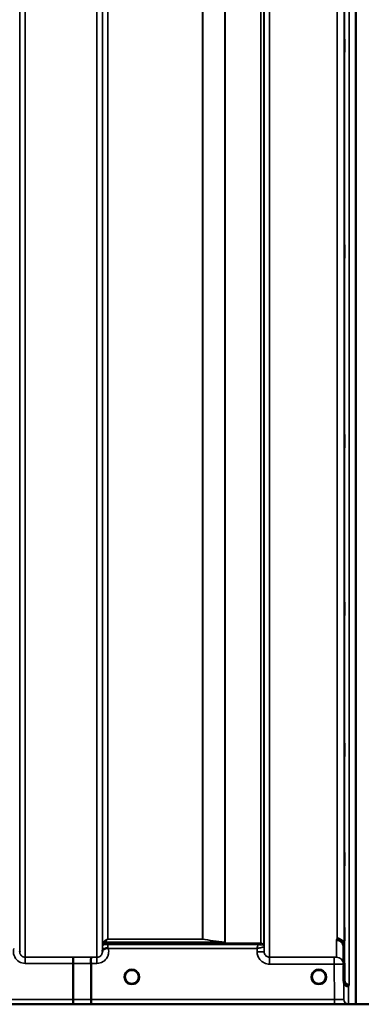
# Model space of a CAD drawing. Units: millimetres. Extents: x 0 to 16632, y 0 to 11760.
# Drawn here: x 2673 to 2892, y 7145 to 7774 of the extents above; entities that cross this region are included whole.
import ezdxf

# ---------------------------------------------------------------- set-up
doc = ezdxf.new("R2010")
doc.units = ezdxf.units.MM
doc.header["$LTSCALE"] = 56
doc.layers.add('Visible (ISO)', color=7, linetype='Continuous', lineweight=50)
doc.layers.add('Visible Narrow (ISO)', color=7, linetype='Continuous', lineweight=35)

# ---------------------------------------------------------------- blocks, each defined once
blk = doc.blocks.new('107')
at = {"layer": 'Visible (ISO)'}
for p, q in [((2888.11, 8367.84), (2888.11, 7144.99)), ((2888.2, 8367.84), (2888.2, 7144.99)), ((2880.82, 7182.56), (2881.02, 7160.34)), ((2880.52, 7159.37), (2880.32, 7181.59)), ((2707.55, 7147.94), (2707.55, 7171.07)), ((2719, 7147.94), (2719, 7171.08)), ((2447.32, 7144.96), (2885.2, 7144.96)), ((2891.11, 7144.96), (3329, 7144.96))]:
    blk.add_line(p, q, dxfattribs=at)
for centre, start, end in [((2745.05, 7162.45), 0, 180), ((2864.55, 7162.45), 0, 180), ((2745.05, 7162.45), 180, 233.24243), ((2745.05, 7162.45), 306.7569, 0), ((2864.55, 7162.45), 180, 233.24314), ((2864.55, 7162.45), 306.75712, 0)]:
    blk.add_arc(centre, 4.4, start, end, dxfattribs=at)
for centre in [(2745.05, 7162.45), (2864.55, 7162.45)]:
    blk.add_ellipse(centre, major_axis=(-4.31, -0.87), ratio=0.99998, start_param=1.17384, end_param=1.570796, dxfattribs=at)
for points, knots in [([(2880.89, 7753.15), (2880.89, 7753.29), (2880.88, 7753.54), (2880.87, 7754.23), (2880.87, 7754.67), (2880.86, 7755.6), (2880.86, 7756.14), (2880.86, 7757.26), (2880.86, 7757.84), (2880.86, 7758.86), (2880.86, 7759.38), (2880.86, 7760.28), (2880.86, 7760.66), (2880.87, 7761.19), (2880.87, 7761.39), (2880.88, 7761.54), (2880.89, 7761.5), (2880.9, 7761.23), (2880.9, 7760.98), (2880.91, 7760.29), (2880.92, 7759.85), (2880.92, 7758.92), (2880.93, 7758.37), (2880.93, 7757.25), (2880.93, 7756.67), (2880.93, 7755.63), (2880.93, 7755.11), (2880.93, 7754.21), (2880.92, 7753.83), (2880.92, 7753.3), (2880.91, 7753.11), (2880.9, 7752.96), (2880.9, 7753.01), (2880.89, 7753.15)], [0, 0, 0, 0, 0.159533, 0.159533, 0.319067, 0.319067, 0.478594, 0.478594, 0.63812, 0.63812, 0.797647, 0.797647, 0.957174, 0.957174, 1.116707, 1.116707, 1.276241, 1.276241, 1.436902, 1.436902, 1.597564, 1.597564, 1.758222, 1.758222, 1.918881, 1.918881, 2.079539, 2.079539, 2.240197, 2.240197, 2.400859, 2.400859, 2.56152, 2.56152, 2.56152, 2.56152]), ([(2880.89, 7621.96), (2880.89, 7622.19), (2880.88, 7622.52), (2880.87, 7623.36), (2880.87, 7623.86), (2880.86, 7624.86), (2880.86, 7625.43), (2880.86, 7626.56), (2880.86, 7627.12), (2880.86, 7628.08), (2880.86, 7628.55), (2880.86, 7629.31), (2880.86, 7629.61), (2880.87, 7629.97), (2880.87, 7630.07), (2880.88, 7630.03), (2880.89, 7629.88), (2880.9, 7629.44), (2880.9, 7629.1), (2880.91, 7628.27), (2880.92, 7627.77), (2880.92, 7626.76), (2880.93, 7626.19), (2880.93, 7625.05), (2880.93, 7624.49), (2880.93, 7623.52), (2880.93, 7623.05), (2880.93, 7622.28), (2880.92, 7621.99), (2880.92, 7621.62), (2880.91, 7621.53), (2880.9, 7621.58), (2880.9, 7621.73), (2880.89, 7621.96)], [0, 0, 0, 0, 0.159533, 0.159533, 0.319067, 0.319067, 0.478594, 0.478594, 0.63812, 0.63812, 0.797647, 0.797647, 0.957174, 0.957174, 1.116707, 1.116707, 1.276241, 1.276241, 1.436902, 1.436902, 1.597564, 1.597564, 1.758222, 1.758222, 1.918881, 1.918881, 2.079539, 2.079539, 2.240197, 2.240197, 2.400859, 2.400859, 2.56152, 2.56152, 2.56152, 2.56152]), ([(2880.89, 7501.19), (2880.89, 7501.5), (2880.88, 7501.91), (2880.87, 7502.87), (2880.87, 7503.41), (2880.86, 7504.45), (2880.86, 7505.03), (2880.86, 7506.13), (2880.86, 7506.66), (2880.86, 7507.53), (2880.86, 7507.93), (2880.86, 7508.54), (2880.86, 7508.75), (2880.87, 7508.93), (2880.87, 7508.93), (2880.88, 7508.69), (2880.89, 7508.45), (2880.9, 7507.85), (2880.9, 7507.43), (2880.91, 7506.48), (2880.92, 7505.93), (2880.92, 7504.88), (2880.93, 7504.3), (2880.93, 7503.19), (2880.93, 7502.66), (2880.93, 7501.78), (2880.93, 7501.37), (2880.93, 7500.77), (2880.92, 7500.56), (2880.92, 7500.38), (2880.91, 7500.39), (2880.9, 7500.64), (2880.9, 7500.88), (2880.89, 7501.19)], [0, 0, 0, 0, 0.159533, 0.159533, 0.319067, 0.319067, 0.478594, 0.478594, 0.63812, 0.63812, 0.797647, 0.797647, 0.957174, 0.957174, 1.116707, 1.116707, 1.276241, 1.276241, 1.436902, 1.436902, 1.597564, 1.597564, 1.758222, 1.758222, 1.918881, 1.918881, 2.079539, 2.079539, 2.240197, 2.240197, 2.400859, 2.400859, 2.56152, 2.56152, 2.56152, 2.56152]), ([(2880.89, 7394.51), (2880.89, 7394.89), (2880.88, 7395.37), (2880.87, 7396.41), (2880.87, 7396.98), (2880.86, 7398.04), (2880.86, 7398.61), (2880.86, 7399.65), (2880.86, 7400.13), (2880.86, 7400.88), (2880.86, 7401.21), (2880.86, 7401.64), (2880.86, 7401.75), (2880.87, 7401.75), (2880.87, 7401.65), (2880.88, 7401.22), (2880.89, 7400.89), (2880.9, 7400.14), (2880.9, 7399.67), (2880.91, 7398.62), (2880.92, 7398.05), (2880.92, 7396.98), (2880.93, 7396.4), (2880.93, 7395.35), (2880.93, 7394.87), (2880.93, 7394.12), (2880.93, 7393.79), (2880.93, 7393.35), (2880.92, 7393.25), (2880.92, 7393.25), (2880.91, 7393.36), (2880.9, 7393.8), (2880.9, 7394.13), (2880.89, 7394.51)], [0, 0, 0, 0, 0.159533, 0.159533, 0.319067, 0.319067, 0.478594, 0.478594, 0.63812, 0.63812, 0.797647, 0.797647, 0.957174, 0.957174, 1.116707, 1.116707, 1.276241, 1.276241, 1.436902, 1.436902, 1.597564, 1.597564, 1.758222, 1.758222, 1.918881, 1.918881, 2.079539, 2.079539, 2.240197, 2.240197, 2.400859, 2.400859, 2.56152, 2.56152, 2.56152, 2.56152]), ([(2880.89, 7305.16), (2880.89, 7305.6), (2880.88, 7306.13), (2880.87, 7307.23), (2880.87, 7307.81), (2880.86, 7308.86), (2880.86, 7309.4), (2880.86, 7310.35), (2880.86, 7310.76), (2880.86, 7311.37), (2880.86, 7311.61), (2880.86, 7311.85), (2880.86, 7311.86), (2880.87, 7311.68), (2880.87, 7311.48), (2880.88, 7310.88), (2880.89, 7310.47), (2880.9, 7309.6), (2880.9, 7309.07), (2880.91, 7307.96), (2880.92, 7307.38), (2880.92, 7306.33), (2880.93, 7305.78), (2880.93, 7304.82), (2880.93, 7304.41), (2880.93, 7303.79), (2880.93, 7303.56), (2880.93, 7303.31), (2880.92, 7303.31), (2880.92, 7303.49), (2880.91, 7303.7), (2880.9, 7304.32), (2880.9, 7304.72), (2880.89, 7305.16)], [0, 0, 0, 0, 0.159533, 0.159533, 0.319067, 0.319067, 0.478594, 0.478594, 0.63812, 0.63812, 0.797647, 0.797647, 0.957174, 0.957174, 1.116707, 1.116707, 1.276241, 1.276241, 1.436902, 1.436902, 1.597564, 1.597564, 1.758222, 1.758222, 1.918881, 1.918881, 2.079539, 2.079539, 2.240197, 2.240197, 2.400859, 2.400859, 2.56152, 2.56152, 2.56152, 2.56152]), ([(2880.89, 7235.87), (2880.89, 7236.35), (2880.88, 7236.91), (2880.87, 7238.04), (2880.87, 7238.61), (2880.86, 7239.6), (2880.86, 7240.1), (2880.86, 7240.93), (2880.86, 7241.27), (2880.86, 7241.72), (2880.86, 7241.86), (2880.86, 7241.91), (2880.86, 7241.82), (2880.87, 7241.46), (2880.87, 7241.17), (2880.88, 7240.41), (2880.89, 7239.94), (2880.9, 7238.97), (2880.9, 7238.41), (2880.91, 7237.28), (2880.92, 7236.7), (2880.92, 7235.69), (2880.93, 7235.19), (2880.93, 7234.35), (2880.93, 7234.02), (2880.93, 7233.56), (2880.93, 7233.42), (2880.93, 7233.37), (2880.92, 7233.47), (2880.92, 7233.84), (2880.91, 7234.13), (2880.9, 7234.9), (2880.9, 7235.38), (2880.89, 7235.87)], [0, 0, 0, 0, 0.159533, 0.159533, 0.319067, 0.319067, 0.478594, 0.478594, 0.63812, 0.63812, 0.797647, 0.797647, 0.957174, 0.957174, 1.116707, 1.116707, 1.276241, 1.276241, 1.436902, 1.436902, 1.597564, 1.597564, 1.758222, 1.758222, 1.918881, 1.918881, 2.079539, 2.079539, 2.240197, 2.240197, 2.400859, 2.400859, 2.56152, 2.56152, 2.56152, 2.56152]), ([(2880.89, 7188.72), (2880.89, 7189.23), (2880.88, 7189.81), (2880.87, 7190.93), (2880.87, 7191.47), (2880.86, 7192.39), (2880.86, 7192.83), (2880.86, 7193.52), (2880.86, 7193.76), (2880.86, 7194.04), (2880.86, 7194.08), (2880.86, 7193.94), (2880.86, 7193.75), (2880.87, 7193.22), (2880.87, 7192.84), (2880.88, 7191.95), (2880.89, 7191.43), (2880.9, 7190.4), (2880.9, 7189.82), (2880.91, 7188.7), (2880.92, 7188.15), (2880.92, 7187.22), (2880.93, 7186.78), (2880.93, 7186.08), (2880.93, 7185.83), (2880.93, 7185.55), (2880.93, 7185.51), (2880.93, 7185.66), (2880.92, 7185.85), (2880.92, 7186.39), (2880.91, 7186.77), (2880.9, 7187.68), (2880.9, 7188.2), (2880.89, 7188.72)], [0, 0, 0, 0, 0.159533, 0.159533, 0.319067, 0.319067, 0.478594, 0.478594, 0.63812, 0.63812, 0.797647, 0.797647, 0.957174, 0.957174, 1.116707, 1.116707, 1.276241, 1.276241, 1.436902, 1.436902, 1.597564, 1.597564, 1.758222, 1.758222, 1.918881, 1.918881, 2.079539, 2.079539, 2.240197, 2.240197, 2.400859, 2.400859, 2.56152, 2.56152, 2.56152, 2.56152]), ([(2875.83, 7186.02), (2875.85, 7186.02), (2875.87, 7186.02), (2876.48, 7186.02), (2877.04, 7185.89), (2877.82, 7185.56), (2878.08, 7185.42), (2878.56, 7185.1), (2878.79, 7184.92), (2879.45, 7184.26), (2879.76, 7183.78), (2880.22, 7182.69), (2880.32, 7182.1), (2880.32, 7181.59)], [-0.4922051, -0.4922051, -0.4922051, -0.4922051, -0.4882152, -0.4882152, -0.3860132, -0.3860132, -0.3317093, -0.3317093, -0.2768833, -0.2768833, -0.1549128, -0.1549128, -0.0001437, -0.0001437, -0.0001437, -0.0001437]), ([(2876.32, 7186.99), (2876.92, 7186.98), (2877.5, 7186.86), (2878.05, 7186.64), (2878.12, 7186.61), (2878.19, 7186.57), (2878.26, 7186.54), (2878.72, 7186.32), (2879.14, 7186.03), (2879.5, 7185.67), (2879.62, 7185.56), (2879.73, 7185.44), (2879.83, 7185.31), (2880.09, 7184.99), (2880.31, 7184.63), (2880.47, 7184.24), (2880.7, 7183.71), (2880.82, 7183.14), (2880.82, 7182.56)], [-0.0009694, -0.0009694, -0.0009694, -0.0009694, 0.1772518, 0.1772518, 0.1772518, 0.2006396, 0.2006396, 0.2006396, 0.3531583, 0.3531583, 0.3531583, 0.4022279, 0.4022279, 0.4022279, 0.5288891, 0.5288891, 0.5288891, 0.7045298, 0.7045298, 0.7045298, 0.7045298]), ([(2726.24, 7179.03), (2726.25, 7179.1), (2726.25, 7179.18), (2726.27, 7179.25), (2726.29, 7179.39), (2726.35, 7179.52), (2726.46, 7179.65), (2726.6, 7179.81), (2726.82, 7179.97), (2727.13, 7180.13), (2727.23, 7180.18), (2727.33, 7180.23), (2727.43, 7180.28), (2727.65, 7180.39), (2727.9, 7180.5), (2728.17, 7180.6)], [0.0056034, 0.0056034, 0.0056034, 0.0056034, 0.0392583, 0.0392583, 0.0392583, 0.1054985, 0.1054985, 0.1054985, 0.1883994, 0.1883994, 0.1883994, 0.213341, 0.213341, 0.213341, 0.2656438, 0.2656438, 0.2656438, 0.2656438]), ([(2728.17, 7180.6), (2728.42, 7180.71), (2728.67, 7180.78), (2728.89, 7180.82), (2729.04, 7180.85), (2729.18, 7180.86), (2729.3, 7180.86), (2729.37, 7180.87), (2729.45, 7180.86), (2729.52, 7180.85), (2729.56, 7180.84), (2729.59, 7180.83), (2729.63, 7180.82), (2729.68, 7180.8), (2729.72, 7180.78), (2729.76, 7180.75)], [0, 0, 0, 0, 0.0898516, 0.0898516, 0.0898516, 0.147793, 0.147793, 0.147793, 0.1818743, 0.1818743, 0.1818743, 0.2005162, 0.2005162, 0.2005162, 0.2227096, 0.2227096, 0.2227096, 0.2227096]), ([(2729.76, 7180.76), (2729.79, 7180.73), (2729.83, 7180.7), (2729.88, 7180.66), (2729.9, 7180.65), (2729.92, 7180.63), (2729.93, 7180.62), (2729.95, 7180.6), (2729.96, 7180.59), (2729.96, 7180.59), (2729.96, 7180.59), (2729.96, 7180.59), (2729.96, 7180.59), (2729.96, 7180.59), (2729.96, 7180.59), (2729.96, 7180.59), (2729.96, 7180.59), (2729.96, 7180.59), (2729.96, 7180.59), (2729.96, 7180.59), (2729.96, 7180.59), (2729.96, 7180.59)], [-0.87376566, -0.87376566, -0.87376566, -0.87376566, -0.8646663, -0.8646663, -0.86008521, -0.86008521, -0.8578401, -0.8578401, -0.8546046, -0.8546046, -0.85418705, -0.85418705, -0.85410257, -0.85410257, -0.85405954, -0.85405954, -0.85401385, -0.85401385, -0.85396688, -0.85396688, -0.85380208, -0.85380208, -0.85380208, -0.85380208]), ([(2707.46, 7175.04), (2707.46, 7175.04), (2707.46, 7175.04), (2707.47, 7175.03), (2707.48, 7174.92), (2707.5, 7174.58), (2707.51, 7174.39), (2707.51, 7174.06), (2707.52, 7173.97), (2707.53, 7173.5), (2707.53, 7173.06), (2707.54, 7172.1), (2707.55, 7171.59), (2707.55, 7171.07)], [-0.621029, -0.621029, -0.621029, -0.621029, -0.6195033, -0.6195033, -0.468751, -0.468751, -0.3548266, -0.3548266, -0.3124676, -0.3124676, -0.1562232, -0.1562232, 0, 0, 0, 0]), ([(2718.91, 7175.04), (2718.91, 7175.04), (2718.9, 7175.04), (2718.84, 7175.04), (2718.8, 7175.02), (2718.77, 7174.97), (2718.77, 7174.94), (2718.82, 7174.8), (2718.89, 7174.67), (2718.97, 7174.37), (2718.99, 7174.19), (2718.87, 7173.7), (2718.77, 7173.35), (2718.81, 7172.5), (2718.86, 7172.21), (2718.95, 7171.66), (2719, 7171.36), (2719, 7171.08)], [-0.0030438, -0.0030438, -0.0030438, -0.0030438, 0, 0, 0.0527153, 0.0527153, 0.1036278, 0.1036278, 0.2046528, 0.2046528, 0.2836077, 0.2836077, 0.3223604, 0.3223604, 0.3425091, 0.3425091, 0.3655452, 0.3655452, 0.3655452, 0.3655452]), ([(2880.42, 7163.25), (2880.42, 7163.09), (2880.42, 7162.93), (2880.42, 7162.37), (2880.43, 7162), (2880.43, 7161.48), (2880.43, 7161.32), (2880.43, 7161.23), (2880.43, 7161.28), (2880.43, 7161.63), (2880.42, 7161.91), (2880.42, 7162.6), (2880.41, 7163.05), (2880.4, 7164.06), (2880.4, 7164.62), (2880.39, 7165.16), (2880.39, 7165.69), (2880.38, 7166.26), (2880.37, 7167.34), (2880.37, 7167.84), (2880.36, 7168.65), (2880.36, 7169.02), (2880.36, 7169.54), (2880.36, 7169.69), (2880.36, 7169.79), (2880.36, 7169.73), (2880.36, 7169.39), (2880.36, 7169.11), (2880.37, 7168.43), (2880.37, 7167.98), (2880.38, 7166.98), (2880.39, 7166.43), (2880.4, 7165.37), (2880.4, 7164.79), (2880.41, 7163.89), (2880.41, 7163.56), (2880.42, 7163.25)], [-1.020666, -1.020666, -1.020666, -1.020666, -0.963956, -0.963956, -0.803298, -0.803298, -0.64264, -0.64264, -0.481982, -0.481982, -0.321324, -0.321324, -0.160662, -0.160662, 0, 0, 0, 0.159533, 0.159533, 0.319067, 0.319067, 0.478594, 0.478594, 0.63812, 0.63812, 0.797647, 0.797647, 0.957174, 0.957174, 1.116707, 1.116707, 1.276241, 1.276241, 1.436902, 1.436902, 1.540855, 1.540855, 1.540855, 1.540855]), ([(2880.39, 7162.97), (2880.39, 7163.5), (2880.38, 7164.07), (2880.37, 7165.13), (2880.37, 7165.62), (2880.36, 7166.4), (2880.36, 7166.74), (2880.36, 7167.22), (2880.36, 7167.35), (2880.36, 7167.39), (2880.36, 7167.31), (2880.36, 7166.92), (2880.36, 7166.61), (2880.37, 7165.89), (2880.37, 7165.43), (2880.38, 7164.41), (2880.39, 7163.85), (2880.4, 7162.78), (2880.4, 7162.21), (2880.41, 7161.14), (2880.42, 7160.64), (2880.42, 7159.85), (2880.43, 7159.51), (2880.43, 7159.03), (2880.43, 7158.9), (2880.43, 7158.85), (2880.43, 7158.94), (2880.43, 7159.33), (2880.42, 7159.64), (2880.42, 7160.37), (2880.41, 7160.83), (2880.4, 7161.87), (2880.4, 7162.44), (2880.39, 7162.97)], [0, 0, 0, 0, 0.159533, 0.159533, 0.319067, 0.319067, 0.478594, 0.478594, 0.63812, 0.63812, 0.797647, 0.797647, 0.957174, 0.957174, 1.116707, 1.116707, 1.276241, 1.276241, 1.436902, 1.436902, 1.597564, 1.597564, 1.758222, 1.758222, 1.918881, 1.918881, 2.079539, 2.079539, 2.240197, 2.240197, 2.400859, 2.400859, 2.56152, 2.56152, 2.56152, 2.56152]), ([(2742.03, 7159.25), (2741.91, 7159.37), (2741.8, 7159.48), (2741.7, 7159.61), (2741.61, 7159.72), (2741.52, 7159.83), (2741.45, 7159.94), (2741.39, 7160.02), (2741.34, 7160.1), (2741.29, 7160.19), (2741.24, 7160.26), (2741.2, 7160.34), (2741.15, 7160.42), (2741.1, 7160.53), (2741.05, 7160.63), (2741.01, 7160.74), (2740.92, 7160.93), (2740.86, 7161.13), (2740.8, 7161.33), (2740.68, 7161.77), (2740.66, 7162.12), (2740.65, 7162.29)], [-0.03825106, -0.03825106, -0.03825106, -0.03825106, -0.03445873, -0.03445873, -0.03445873, -0.03110339, -0.03110339, -0.03110339, -0.02874313, -0.02874313, -0.02874313, -0.02648625, -0.02648625, -0.02648625, -0.02356938, -0.02356938, -0.02356938, -0.01830777, -0.01830777, -0.01830777, -0.00670792, -0.00670792, -0.00670792, -0.00670792]), ([(2740.96, 7160.85), (2740.98, 7160.79), (2741.01, 7160.72), (2741.04, 7160.66), (2741.12, 7160.48), (2741.21, 7160.31), (2741.31, 7160.14), (2741.32, 7160.12), (2741.33, 7160.11), (2741.34, 7160.09)], [-0.12074776, -0.12074776, -0.12074776, -0.12074776, -0.11514145, -0.11514145, -0.11514145, -0.0997031, -0.0997031, -0.0997031, -0.09815469, -0.09815469, -0.09815469, -0.09815469]), ([(2741.59, 7159.74), (2741.82, 7159.46), (2742.08, 7159.2), (2742.38, 7158.96), (2742.8, 7158.65), (2743.25, 7158.41), (2743.71, 7158.26), (2743.87, 7158.21), (2744.01, 7158.18), (2744.1, 7158.16)], [-0.08705301, -0.08705301, -0.08705301, -0.08705301, -0.06000725, -0.06000725, -0.06000725, -0.02262654, -0.02262654, -0.02262654, -0.0097365, -0.0097365, -0.0097365, -0.0097365]), ([(2742.53, 7158.84), (2742.59, 7158.79), (2742.65, 7158.74), (2742.7, 7158.7), (2742.75, 7158.66), (2742.79, 7158.61), (2742.82, 7158.58), (2742.82, 7158.57), (2742.83, 7158.57), (2742.83, 7158.56), (2742.84, 7158.54), (2742.85, 7158.53), (2742.86, 7158.51), (2742.87, 7158.5), (2742.87, 7158.48), (2742.88, 7158.47), (2742.88, 7158.46), (2742.88, 7158.45), (2742.88, 7158.45), (2742.88, 7158.44), (2742.88, 7158.43), (2742.87, 7158.42), (2742.87, 7158.42), (2742.87, 7158.41), (2742.87, 7158.41), (2742.87, 7158.4), (2742.86, 7158.39), (2742.85, 7158.39), (2742.84, 7158.38), (2742.83, 7158.37), (2742.82, 7158.36), (2742.81, 7158.35), (2742.79, 7158.35), (2742.78, 7158.34), (2742.77, 7158.34), (2742.76, 7158.33), (2742.74, 7158.33), (2742.7, 7158.32), (2742.65, 7158.31), (2742.6, 7158.31), (2742.6, 7158.31), (2742.59, 7158.31), (2742.59, 7158.31), (2742.53, 7158.31), (2742.48, 7158.31), (2742.44, 7158.31), (2742.43, 7158.32), (2742.42, 7158.32), (2742.41, 7158.32)], [-0.008213049, -0.008213049, -0.008213049, -0.008213049, -0.007317974, -0.007317974, -0.007317974, -0.006334876, -0.006334876, -0.006334876, -0.00615242, -0.00615242, -0.00615242, -0.005697895, -0.005697895, -0.005697895, -0.005207373, -0.005207373, -0.005207373, -0.004979793, -0.004979793, -0.004979793, -0.004678283, -0.004678283, -0.004678283, -0.004582308, -0.004582308, -0.004582308, -0.004294383, -0.004294383, -0.004294383, -0.003843224, -0.003843224, -0.003843224, -0.00351385, -0.00351385, -0.00351385, -0.003163256, -0.003163256, -0.003163256, -0.001997203, -0.001997203, -0.001997203, -0.001876328, -0.001876328, -0.001876328, -0.000488034, -0.000488034, -0.000488034, -0.000011389, -0.000011389, -0.000011389, -0.000011389]), ([(2746, 7158.16), (2745.98, 7158.15), (2745.97, 7158.15), (2745.95, 7158.15), (2745.94, 7158.14), (2745.93, 7158.14), (2745.91, 7158.14)], [-0.007950019, -0.007950019, -0.007950019, -0.007950019, -0.003783769, -0.003783769, -0.003783769, 0, 0, 0, 0]), ([(2746, 7158.16), (2746.02, 7158.16), (2746.04, 7158.17), (2746.07, 7158.17), (2746.41, 7158.25), (2746.87, 7158.41), (2747.36, 7158.72), (2747.66, 7158.9), (2747.93, 7159.12), (2748.17, 7159.37), (2748.34, 7159.54), (2748.49, 7159.72), (2748.63, 7159.91), (2748.68, 7159.98), (2748.72, 7160.06), (2748.77, 7160.13)], [-0.06280005, -0.06280005, -0.06280005, -0.06280005, -0.06164108, -0.06164108, -0.06164108, -0.04618888, -0.04618888, -0.04618888, -0.03686912, -0.03686912, -0.03686912, -0.03058943, -0.03058943, -0.03058943, -0.02826763, -0.02826763, -0.02826763, -0.02826763]), ([(2747.68, 7158.32), (2747.68, 7158.32), (2747.68, 7158.32), (2747.68, 7158.32), (2747.68, 7158.32), (2747.66, 7158.32), (2747.63, 7158.31), (2747.55, 7158.31), (2747.51, 7158.31), (2747.43, 7158.31), (2747.38, 7158.32), (2747.31, 7158.34), (2747.29, 7158.35), (2747.26, 7158.37), (2747.24, 7158.38), (2747.23, 7158.4), (2747.22, 7158.41), (2747.21, 7158.44), (2747.21, 7158.46), (2747.23, 7158.51), (2747.25, 7158.54), (2747.32, 7158.63), (2747.4, 7158.71), (2747.55, 7158.83)], [-0.4109507, -0.4109507, -0.4109507, -0.4109507, -0.409512, -0.409512, -0.4032733, -0.4032733, -0.3480384, -0.3480384, -0.3075808, -0.3075808, -0.2489175, -0.2489175, -0.2172382, -0.2172382, -0.1955116, -0.1955116, -0.1754862, -0.1754862, -0.1487866, -0.1487866, -0.0971004, -0.0971004, -0.0185907, -0.0185907, -0.0185907, -0.0185907]), ([(2749.44, 7162.21), (2749.43, 7162.14), (2749.43, 7162.06), (2749.42, 7161.98), (2749.38, 7161.68), (2749.31, 7161.38), (2749.22, 7161.09), (2749.16, 7160.93), (2749.1, 7160.77), (2749.03, 7160.62), (2748.99, 7160.53), (2748.94, 7160.44), (2748.89, 7160.34), (2748.85, 7160.26), (2748.81, 7160.19), (2748.76, 7160.11), (2748.7, 7160.02), (2748.64, 7159.93), (2748.58, 7159.85), (2748.48, 7159.72), (2748.38, 7159.59), (2748.27, 7159.46), (2748.18, 7159.37), (2748.09, 7159.28), (2748.02, 7159.21)], [-0.1338722, -0.1338722, -0.1338722, -0.1338722, -0.1253978, -0.1253978, -0.1253978, -0.0954103, -0.0954103, -0.0954103, -0.079291, -0.079291, -0.079291, -0.0693247, -0.0693247, -0.0693247, -0.0607981, -0.0607981, -0.0607981, -0.0509757, -0.0509757, -0.0509757, -0.0358309, -0.0358309, -0.0358309, -0.0241217, -0.0241217, -0.0241217, -0.0241217]), ([(2748.92, 7160.39), (2748.94, 7160.44), (2748.97, 7160.49), (2748.99, 7160.53), (2749.05, 7160.66), (2749.11, 7160.79), (2749.16, 7160.93), (2749.2, 7161.04), (2749.24, 7161.16), (2749.28, 7161.28), (2749.32, 7161.43), (2749.35, 7161.58), (2749.38, 7161.73), (2749.42, 7161.93), (2749.43, 7162.11), (2749.44, 7162.24)], [-0.02554229, -0.02554229, -0.02554229, -0.02554229, -0.02410083, -0.02410083, -0.02410083, -0.02016157, -0.02016157, -0.02016157, -0.01662839, -0.01662839, -0.01662839, -0.01230362, -0.01230362, -0.01230362, -0.0063274, -0.0063274, -0.0063274, -0.0063274]), ([(2861.57, 7159.21), (2861.44, 7159.34), (2861.31, 7159.47), (2861.2, 7159.61), (2861.11, 7159.72), (2861.02, 7159.83), (2860.95, 7159.94), (2860.89, 7160.02), (2860.84, 7160.1), (2860.79, 7160.19), (2860.74, 7160.26), (2860.7, 7160.34), (2860.65, 7160.42), (2860.6, 7160.53), (2860.55, 7160.63), (2860.51, 7160.74), (2860.42, 7160.93), (2860.36, 7161.13), (2860.3, 7161.33), (2860.22, 7161.64), (2860.18, 7161.91), (2860.16, 7162.1)], [-0.03869716, -0.03869716, -0.03869716, -0.03869716, -0.03445873, -0.03445873, -0.03445873, -0.03110339, -0.03110339, -0.03110339, -0.02874313, -0.02874313, -0.02874313, -0.02648625, -0.02648625, -0.02648625, -0.02356938, -0.02356938, -0.02356938, -0.01830777, -0.01830777, -0.01830777, -0.0100487, -0.0100487, -0.0100487, -0.0100487]), ([(2860.46, 7160.85), (2860.48, 7160.79), (2860.51, 7160.72), (2860.54, 7160.66), (2860.62, 7160.48), (2860.71, 7160.31), (2860.81, 7160.14), (2860.82, 7160.12), (2860.83, 7160.11), (2860.84, 7160.09)], [-0.12078206, -0.12078206, -0.12078206, -0.12078206, -0.11514143, -0.11514143, -0.11514143, -0.09970309, -0.09970309, -0.09970309, -0.09812052, -0.09812052, -0.09812052, -0.09812052]), ([(2861.1, 7159.74), (2861.32, 7159.46), (2861.58, 7159.2), (2861.88, 7158.96), (2862.3, 7158.65), (2862.75, 7158.41), (2863.21, 7158.26), (2863.37, 7158.21), (2863.51, 7158.18), (2863.6, 7158.16)], [-0.08703833, -0.08703833, -0.08703833, -0.08703833, -0.06000724, -0.06000724, -0.06000724, -0.02262654, -0.02262654, -0.02262654, -0.00973649, -0.00973649, -0.00973649, -0.00973649]), ([(2862.02, 7158.85), (2862.09, 7158.79), (2862.15, 7158.74), (2862.2, 7158.7), (2862.25, 7158.66), (2862.29, 7158.61), (2862.32, 7158.58), (2862.32, 7158.57), (2862.33, 7158.57), (2862.33, 7158.56), (2862.34, 7158.54), (2862.35, 7158.53), (2862.36, 7158.51), (2862.37, 7158.5), (2862.37, 7158.48), (2862.38, 7158.47), (2862.38, 7158.46), (2862.38, 7158.45), (2862.38, 7158.45), (2862.38, 7158.44), (2862.38, 7158.43), (2862.37, 7158.42), (2862.37, 7158.42), (2862.37, 7158.41), (2862.37, 7158.41), (2862.37, 7158.4), (2862.36, 7158.39), (2862.35, 7158.39), (2862.34, 7158.38), (2862.33, 7158.37), (2862.32, 7158.36), (2862.31, 7158.35), (2862.29, 7158.35), (2862.28, 7158.34), (2862.27, 7158.34), (2862.26, 7158.33), (2862.24, 7158.33), (2862.2, 7158.32), (2862.15, 7158.31), (2862.1, 7158.31), (2862.1, 7158.31), (2862.09, 7158.31), (2862.09, 7158.31), (2862.03, 7158.31), (2861.98, 7158.31), (2861.94, 7158.31), (2861.93, 7158.32), (2861.92, 7158.32), (2861.91, 7158.32)], [-0.008267831, -0.008267831, -0.008267831, -0.008267831, -0.007345043, -0.007345043, -0.007345043, -0.006358305, -0.006358305, -0.006358305, -0.006175174, -0.006175174, -0.006175174, -0.005718966, -0.005718966, -0.005718966, -0.005226629, -0.005226629, -0.005226629, -0.004998205, -0.004998205, -0.004998205, -0.004695579, -0.004695579, -0.004695579, -0.004599249, -0.004599249, -0.004599249, -0.004310258, -0.004310258, -0.004310258, -0.003857429, -0.003857429, -0.003857429, -0.003526835, -0.003526835, -0.003526835, -0.003174943, -0.003174943, -0.003174943, -0.002004573, -0.002004573, -0.002004573, -0.001883251, -0.001883251, -0.001883251, -0.000489817, -0.000489817, -0.000489817, -0.000011408, -0.000011408, -0.000011408, -0.000011408]), ([(2865.5, 7158.16), (2865.48, 7158.15), (2865.47, 7158.15), (2865.45, 7158.15), (2865.44, 7158.14), (2865.43, 7158.14), (2865.41, 7158.14)], [-0.007950018, -0.007950018, -0.007950018, -0.007950018, -0.003783769, -0.003783769, -0.003783769, 0, 0, 0, 0]), ([(2865.5, 7158.16), (2865.52, 7158.16), (2865.54, 7158.17), (2865.57, 7158.17), (2865.91, 7158.25), (2866.37, 7158.41), (2866.86, 7158.72), (2867.16, 7158.9), (2867.43, 7159.12), (2867.67, 7159.37), (2867.84, 7159.54), (2867.99, 7159.72), (2868.13, 7159.91), (2868.17, 7159.98), (2868.22, 7160.05), (2868.26, 7160.11)], [-0.06280007, -0.06280007, -0.06280007, -0.06280007, -0.0616411, -0.0616411, -0.0616411, -0.04618889, -0.04618889, -0.04618889, -0.03686914, -0.03686914, -0.03686914, -0.03058944, -0.03058944, -0.03058944, -0.02844188, -0.02844188, -0.02844188, -0.02844188]), ([(2867.18, 7158.32), (2867.17, 7158.32), (2867.16, 7158.31), (2867.13, 7158.31), (2867.12, 7158.31), (2867.1, 7158.31), (2867.08, 7158.31), (2867.05, 7158.31), (2867.01, 7158.31), (2866.98, 7158.31), (2866.93, 7158.31), (2866.88, 7158.32), (2866.84, 7158.33), (2866.81, 7158.34), (2866.79, 7158.35), (2866.77, 7158.36), (2866.76, 7158.37), (2866.74, 7158.38), (2866.74, 7158.39), (2866.73, 7158.4), (2866.72, 7158.41), (2866.72, 7158.42), (2866.71, 7158.44), (2866.71, 7158.46), (2866.72, 7158.47), (2866.73, 7158.51), (2866.75, 7158.54), (2866.78, 7158.58), (2866.82, 7158.63), (2866.9, 7158.71), (2867.06, 7158.83)], [-0.4109508, -0.4109508, -0.4109508, -0.4109508, -0.370393, -0.370393, -0.370393, -0.3480384, -0.3480384, -0.3480384, -0.3075808, -0.3075808, -0.3075808, -0.2489175, -0.2489175, -0.2489175, -0.2172382, -0.2172382, -0.2172382, -0.1955116, -0.1955116, -0.1955116, -0.1754862, -0.1754862, -0.1754862, -0.1487866, -0.1487866, -0.1487866, -0.0971004, -0.0971004, -0.0971004, -0.0183462, -0.0183462, -0.0183462, -0.0183462]), ([(2868.93, 7162.15), (2868.93, 7162.1), (2868.92, 7162.04), (2868.92, 7161.98), (2868.88, 7161.68), (2868.81, 7161.38), (2868.72, 7161.09), (2868.66, 7160.93), (2868.6, 7160.77), (2868.53, 7160.62), (2868.49, 7160.53), (2868.44, 7160.44), (2868.39, 7160.34), (2868.35, 7160.26), (2868.31, 7160.19), (2868.26, 7160.11), (2868.2, 7160.02), (2868.14, 7159.93), (2868.08, 7159.85), (2867.98, 7159.72), (2867.88, 7159.59), (2867.77, 7159.46), (2867.69, 7159.37), (2867.61, 7159.3), (2867.54, 7159.23)], [-0.13164, -0.13164, -0.13164, -0.13164, -0.1253978, -0.1253978, -0.1253978, -0.0954103, -0.0954103, -0.0954103, -0.079291, -0.079291, -0.079291, -0.0693247, -0.0693247, -0.0693247, -0.0607981, -0.0607981, -0.0607981, -0.0509757, -0.0509757, -0.0509757, -0.0358309, -0.0358309, -0.0358309, -0.0250491, -0.0250491, -0.0250491, -0.0250491]), ([(2868.43, 7160.41), (2868.45, 7160.45), (2868.47, 7160.49), (2868.49, 7160.53), (2868.55, 7160.66), (2868.61, 7160.79), (2868.66, 7160.93), (2868.7, 7161.04), (2868.74, 7161.16), (2868.78, 7161.28), (2868.82, 7161.43), (2868.85, 7161.58), (2868.88, 7161.73), (2868.91, 7161.91), (2868.93, 7162.06), (2868.94, 7162.18)], [-0.02535738, -0.02535738, -0.02535738, -0.02535738, -0.02410083, -0.02410083, -0.02410083, -0.02016157, -0.02016157, -0.02016157, -0.0166284, -0.0166284, -0.0166284, -0.01230363, -0.01230363, -0.01230363, -0.00711692, -0.00711692, -0.00711692, -0.00711692]), ([(2883.52, 7156.41), (2883.52, 7156.41), (2883.51, 7156.41), (2883.15, 7156.42), (2882.79, 7156.49), (2882.16, 7156.73), (2881.9, 7156.88), (2881.62, 7157.1), (2881.58, 7157.13), (2881.49, 7157.21), (2881.45, 7157.25), (2881.13, 7157.57), (2880.91, 7157.89), (2880.76, 7158.25), (2880.61, 7158.6), (2880.52, 7158.98), (2880.52, 7159.37)], [-0.4703495, -0.4703495, -0.4703495, -0.4703495, -0.4692719, -0.4692719, -0.3606985, -0.3606985, -0.2687105, -0.2687105, -0.2530485, -0.2530485, -0.234239, -0.234239, -0.1170891, -0.1170891, -0.1170891, -0.000197, -0.000197, -0.000197, -0.000197]), ([(2881.02, 7160.34), (2881.02, 7160.14), (2881.04, 7159.94), (2881.13, 7159.55), (2881.19, 7159.35), (2881.47, 7158.72), (2881.73, 7158.43), (2882.22, 7157.95), (2882.53, 7157.77), (2882.97, 7157.57), (2883.17, 7157.5), (2883.58, 7157.4), (2883.79, 7157.38), (2884.01, 7157.39), (2884.01, 7157.39), (2884.02, 7157.39)], [-0.2979836, -0.2979836, -0.2979836, -0.2979836, -0.2780329, -0.2780329, -0.2582311, -0.2582311, -0.2100241, -0.2100241, -0.1268947, -0.1268947, -0.0638684, -0.0638684, 0, 0, 0.0021992, 0.0021992, 0.0021992, 0.0021992]), ([(2707.61, 7144.96), (2707.62, 7144.96), (2707.62, 7144.96), (2707.72, 7144.97), (2707.79, 7144.98), (2707.89, 7145.02), (2707.92, 7145.04), (2707.95, 7145.15), (2707.91, 7145.23), (2707.78, 7145.47), (2707.68, 7145.64), (2707.52, 7146.12), (2707.56, 7146.35), (2707.58, 7146.7), (2707.59, 7146.92), (2707.57, 7147.46), (2707.55, 7147.71), (2707.55, 7147.94)], [-0.3429145, -0.3429145, -0.3429145, -0.3429145, -0.3414982, -0.3414982, -0.3164436, -0.3164436, -0.2936256, -0.2936256, -0.2572161, -0.2572161, -0.2097743, -0.2097743, -0.1412113, -0.1412113, -0.0679159, -0.0679159, -0.000002, -0.000002, -0.000002, -0.000002]), ([(2719, 7147.94), (2719, 7147.55), (2719, 7147.16), (2719.01, 7146.55), (2719.01, 7146.31), (2719.01, 7146), (2719.02, 7145.92), (2719.02, 7145.57), (2719.03, 7145.35), (2719.05, 7145.05), (2719.05, 7144.97), (2719.06, 7144.97), (2719.06, 7144.97), (2719.06, 7144.97)], [-0.4673029, -0.4673029, -0.4673029, -0.4673029, -0.3501385, -0.3501385, -0.2665483, -0.2665483, -0.2329544, -0.2329544, -0.1157411, -0.1157411, 0, 0, 0.0010803, 0.0010803, 0.0010803, 0.0010803]), ([(2885.2, 7144.96), (2885.38, 7144.96), (2885.57, 7144.96), (2885.92, 7144.96), (2886.09, 7144.96), (2886.68, 7144.96), (2887.07, 7144.96), (2887.94, 7144.97), (2888.2, 7144.98), (2888.2, 7144.99)], [1.3788089, 1.3788089, 1.3788089, 1.3788089, 1.4313631, 1.4313631, 1.4839173, 1.4839173, 1.6527677, 1.6527677, 2.0611772, 2.0611772, 2.0611772, 2.0611772]), ([(2888.11, 7144.99), (2888.11, 7144.99), (2888.2, 7144.98), (2888.57, 7144.97), (2888.86, 7144.96), (2889.49, 7144.96), (2889.75, 7144.96), (2890.22, 7144.96), (2890.39, 7144.96), (2890.74, 7144.96), (2890.93, 7144.96), (2891.11, 7144.96)], [0.6865236, 0.6865236, 0.6865236, 0.6865236, 0.9197792, 0.9197792, 1.1530347, 1.1530347, 1.2659218, 1.2659218, 1.3223654, 1.3223654, 1.3788089, 1.3788089, 1.3788089, 1.3788089])]:
    blk.add_open_spline(points, degree=3, knots=knots, dxfattribs=at)
for points in [[(2673.35, 7178.98), (2673.35, 7178.91), (2673.35, 7178.83), (2673.35, 7178.76)], [(2726.24, 7178.77), (2726.24, 7178.84), (2726.24, 7178.91), (2726.24, 7178.99)], [(2740.65, 7162.31), (2740.65, 7162.24), (2740.66, 7162.16), (2740.67, 7162.07)], [(2744.18, 7158.14), (2744.15, 7158.14), (2744.12, 7158.15), (2744.1, 7158.16)], [(2860.16, 7162.11), (2860.16, 7162.09), (2860.16, 7162.08), (2860.17, 7162.07)], [(2863.68, 7158.14), (2863.65, 7158.14), (2863.62, 7158.15), (2863.6, 7158.16)]]:
    blk.add_open_spline(points, degree=3, dxfattribs=at)
at = {"layer": 'Visible Narrow (ISO)'}
for p, q in [((2673.35, 7178.51), (2673.35, 8348.18)), ((2676.85, 8350.02), (2676.85, 7175.04)), ((2722.74, 7175.04), (2722.74, 8349.59)), ((2726.24, 8347.74), (2726.24, 7178.51)), ((2726.27, 7181.58), (2726.27, 8345.77)), ((2829.58, 8345.75), (2829.58, 7181.58)), ((2829.6, 7178.52), (2829.6, 8347.31)), ((2833.1, 8349.16), (2833.1, 7175.05)), ((2827.49, 7184.05), (2827.49, 8344.55)), ((2829.38, 8345.2), (2829.38, 7182.72)), ((2804.62, 8326.5), (2804.62, 7184.65)), ((2804.49, 7184.67), (2804.49, 8326.25)), ((2729.77, 8311.22), (2729.77, 7186.53)), ((2790.18, 7186.53), (2790.18, 8311.22)), ((2790.32, 8311.22), (2790.32, 7186.53)), ((2884.02, 8245.53), (2884.02, 7157.39)), ((2881.02, 7160.34), (2881.02, 8244.39)), ((2876.32, 7186.99), (2876.32, 8234.96)), ((2880.82, 8236.67), (2880.82, 7182.56)), ((2726.47, 7182.72), (2726.47, 7183.32)), ((2804.34, 7184.66), (2728.35, 7184.66)), ((2728.35, 7184.65), (2804.62, 7184.65)), ((2728.35, 7184.65), (2728.35, 7184.05)), ((2825.66, 7184.02), (2729.76, 7184.02)), ((2729.76, 7184.02), (2729.76, 7183.2)), ((2729.76, 7183.2), (2825.66, 7183.2)), ((2790.18, 7186.53), (2729.77, 7186.53)), ((2729.77, 7186.52), (2729.77, 7186.53)), ((2729.77, 7186.52), (2790.18, 7186.52)), ((2790.18, 7186.53), (2790.18, 7186.52)), ((2804.34, 7184.66), (2804.35, 7184.66)), ((2804.49, 7184.67), (2804.48, 7184.67)), ((2825.66, 7184.02), (2825.66, 7183.2)), ((2875.82, 7175.07), (2875.82, 7186.02)), ((2726.26, 7180.59), (2726.24, 7178.99)), ((2729.96, 7180.59), (2825.09, 7180.59)), ((2825.09, 7180.59), (2825.1, 7178.52)), ((2829.6, 7178.52), (2829.58, 7181.58)), ((2880.32, 7181.59), (2880.32, 7170.61)), ((2676.85, 7175.04), (2676.85, 7171.07)), ((2707.46, 7175.04), (2676.85, 7175.04)), ((2676.85, 7171.07), (2707.55, 7171.07)), ((2722.74, 7175.04), (2718.91, 7175.04)), ((2719, 7171.08), (2722.74, 7171.08)), ((2722.74, 7171.08), (2722.74, 7175.04)), ((2833.1, 7170.59), (2833.1, 7175.05)), ((2874.32, 7175.05), (2833.1, 7175.05)), ((2833.1, 7170.59), (2874.32, 7170.59)), ((2874.32, 7170.59), (2874.32, 7175.05)), ((2874.32, 7170.59), (2874.52, 7147.94)), ((2880.52, 7148.04), (2880.32, 7170.61)), ((2880.52, 7148.04), (2880.52, 7159.37)), ((2883.52, 7156.41), (2883.52, 7145.07)), ((2447.61, 7144.96), (2707.61, 7144.96)), ((2707.55, 7147.94), (2456.61, 7147.94)), ((2874.52, 7147.94), (2719, 7147.94)), ((2719.06, 7144.97), (2874.52, 7144.97)), ((2874.52, 7147.94), (2874.52, 7144.97))]:
    blk.add_line(p, q, dxfattribs=at)
for centre in [(2745.05, 7162.45), (2864.55, 7162.45)]:
    blk.add_arc(centre, 4.9, 302.53684, 237.46316, dxfattribs=at)
for centre, major_axis, ratio, start_param, end_param in [((2729.77, 7181.55), (-3.5, 0), 0.999872, 5.943348, 6.274459), ((2728.35, 7182.68), (-1.95, 0.44), 0.993247, 4.933116, 6.157853), ((2728.35, 7182.65), (-2, 0), 0.999106, 4.712389, 5.943348), ((2728.35, 7182.05), (-2, 0), 0.999872, 4.712389, 5.943348), ((2727.94, 7187.4), (1.47, 4.08), 0.008962, 3.009883, 3.117288), ((2729.3, 7185.97), (-0.95, -1.32), 0.024928, 6.161417, 6.24897), ((2729.76, 7181.05), (0.01, 3.72), 0.000025, 4.633223, 5.328006), ((2790.18, 7184.53), (0.31, 1.98), 0.809244, 0.108157, 0.193908), ((2790.18, 7184.53), (-2, 0), 0.997977, 4.642576, 4.712389), ((2804.34, 7182.68), (0.22, 1.99), 0.698565, 0.059494, 0.158872), ((2804.35, 7182.67), (0.22, 1.99), 0.704406, 0.059968, 0.158533), ((2804.62, 7194.58), (0.84, -9.91), 0.893158, 6.157159, 6.188557), ((2804.62, 7194.52), (0.21, -9.88), 0.446812, 6.204338, 6.235911), ((2825.88, 7184.06), (1.61, 0), 0.019596, 6.253199, 6.283244), ((2827.49, 7182.05), (0, 2), 0.999827, 5.052225, 6.283185), ((2827.49, 7182.05), (2, 0), 0.999871, 0.339837, 1.570796), ((2826.51, 7182.73), (-2.86, 0.01), 0.019643, 3.111616, 3.141662), ((2826.08, 7181.55), (-1.91, 2.93), 0.999571, 4.14308, 4.473587), ((2826.08, 7181.55), (3.5, 0), 0.999871, 0.008727, 0.339837), ((2869.37, 7964.95), (-5.28, -790), 0.08817, 0.168179, 0.17537), ((2873.86, 7964.92), (5.28, 794.5), 0.087671, 3.310011, 3.317202), ((2729.76, 7180.56), (-3.5, 0.03), 0.008726, 5.184828, 6.283057), ((2825.1, 7178.48), (4.5, 0.04), 0.008726, 0.000139, 1.57072), ((2827.32, 7181.57), (-2.25, -0.01), 0.004553, 3.141801, 3.176471), ((2285.91, 7964.95), (18185.59, -6.91), 0.043439, 4.735588, 4.736218), ((2286.08, 7964.99), (18185.59, -6.94), 0.043659, 4.735583, 4.736213), ((2875.82, 7170.58), (4.5, 0), 0.999845, 0.008727, 1.570796), ((2745.05, 7162.45), (4.13, -2.64), 0.999984, 4.712389, 5.848054), ((2745.05, 7162.45), (-4.3, 0.95), 0.999965, 1.164514, 1.570796), ((2745.05, 7162.45), (-3.57, -2.57), 0.999988, 1.163913, 1.570796), ((2864.55, 7162.45), (4.13, -2.64), 0.999984, 4.712389, 5.848054), ((2864.55, 7162.45), (-4.3, 0.95), 0.999965, 1.163858, 1.570796), ((2864.55, 7162.45), (-3.57, -2.57), 0.999988, 1.164067, 1.570796), ((2873.91, 7964.97), (-5.43, -817), 0.087671, 0.167803, 0.174796), ((2876.9, 7964.95), (5.43, 820), 0.08735, 3.309551, 3.316544), ((2446.26, 7964.93), (18712.38, -7.14), 0.043659, 4.726369, 4.726982), ((2446.39, 7964.95), (18712.38, -7.17), 0.04382, 4.726366, 4.726978), ((2883.52, 7148.07), (-3, 0), 0.999858, 0.008727, 1.570796)]:
    blk.add_ellipse(centre, major_axis=major_axis, ratio=ratio, start_param=start_param, end_param=end_param, dxfattribs=at)
for points, knots in [([(2729.77, 7186.53), (2729.65, 7186.53), (2729.49, 7186.52), (2729.3, 7186.48), (2729.06, 7186.42), (2728.73, 7186.3), (2728.41, 7186.12), (2728.11, 7185.91), (2727.77, 7185.61), (2727.43, 7185.24), (2726.89, 7184.48), (2726.62, 7183.85), (2726.47, 7183.35)], [0, 0, 0, 0, 0.014794, 0.029587, 0.059175, 0.118349, 0.236698, 0.355047, 0.473396, 0.710095, 0.946793, 1.656888, 1.656888, 1.656888, 1.656888]), ([(2726.47, 7182.72), (2726.47, 7182.71), (2726.56, 7182.84), (2727.15, 7183.05), (2728.25, 7183.17), (2729.16, 7183.2), (2729.76, 7183.2)], [0, 0, 0, 0, 0.0779087, 0.1558174, 0.1947717, 0.2726802, 0.2726802, 0.2726802, 0.2726802]), ([(2728.35, 7184.66), (2728.42, 7184.93), (2728.53, 7185.29), (2728.77, 7185.73), (2728.91, 7185.96), (2729.05, 7186.13), (2729.18, 7186.27), (2729.32, 7186.38), (2729.46, 7186.45), (2729.56, 7186.49), (2729.65, 7186.51), (2729.72, 7186.52), (2729.77, 7186.52)], [-1.656888, -1.656888, -1.656888, -1.656888, -0.946793, -0.710095, -0.473396, -0.355047, -0.236698, -0.118349, -0.059175, -0.029587, -0.014794, 0, 0, 0, 0]), ([(2729.76, 7184.02), (2729.5, 7184.02), (2729.11, 7184.03), (2728.65, 7184.03), (2728.39, 7184.04), (2728.35, 7184.05), (2728.35, 7184.05)], [-0.2726804, -0.2726804, -0.2726804, -0.2726804, -0.1947717, -0.1558174, -0.0779087, 0, 0, 0, 0]), ([(2825.66, 7183.2), (2825.64, 7183.11), (2825.62, 7183.02), (2825.6, 7182.94), (2825.52, 7182.57), (2825.44, 7182.19), (2825.35, 7181.8), (2825.27, 7181.41), (2825.18, 7181.01), (2825.09, 7180.61), (2825.09, 7180.61), (2825.09, 7180.6), (2825.09, 7180.59)], [-0.08382891, -0.08382891, -0.08382891, -0.08382891, -0.07466093, -0.07466093, -0.07466093, -0.03733046, -0.03733046, -0.03733046, 0, 0, 0, 0.00062971, 0.00062971, 0.00062971, 0.00062971]), ([(2827.49, 7184.05), (2827.48, 7184.04), (2827.05, 7184.03), (2826.08, 7184.02), (2825.66, 7184.02)], [-0.2948469, -0.2948469, -0.2948469, -0.2948469, -0.1263629, 0, 0, 0, 0]), ([(2825.66, 7183.2), (2826.53, 7183.08), (2828.5, 7182.82), (2829.35, 7182.7), (2829.37, 7182.72)], [0, 0, 0, 0, 0.1263629, 0.2948469, 0.2948469, 0.2948469, 0.2948469]), ([(2669.63, 7180.58), (2669.32, 7179.47), (2669.25, 7177.57), (2670.3, 7174.49), (2672.72, 7171.85), (2675.48, 7171.07), (2676.85, 7171.07)], [-6.057664, -6.057664, -6.057664, -6.057664, -5.712121, -5.506642, -5.095685, -4.684727, -4.684727, -4.684727, -4.684727]), ([(2676.85, 7175.04), (2676.4, 7175.04), (2675.94, 7175.13), (2675.52, 7175.3), (2675.35, 7175.37), (2675.18, 7175.45), (2675.02, 7175.55), (2674.79, 7175.69), (2674.58, 7175.86), (2674.39, 7176.04), (2674.13, 7176.31), (2673.9, 7176.62), (2673.73, 7176.96), (2673.69, 7177.03), (2673.66, 7177.09), (2673.63, 7177.16), (2673.54, 7177.39), (2673.46, 7177.63), (2673.42, 7177.87), (2673.38, 7178.07), (2673.36, 7178.28), (2673.35, 7178.49), (2673.35, 7178.5), (2673.35, 7178.5), (2673.35, 7178.51)], [4.684727, 4.684727, 4.684727, 4.684727, 4.974875, 4.974875, 4.974875, 5.095334, 5.095334, 5.095334, 5.265066, 5.265066, 5.265066, 5.506471, 5.506471, 5.506471, 5.55534, 5.55534, 5.55534, 5.712457, 5.712457, 5.712457, 5.845691, 5.845691, 5.845691, 5.84907, 5.84907, 5.84907, 5.84907]), ([(2722.74, 7171.08), (2724.11, 7171.08), (2726.87, 7171.86), (2729.29, 7174.49), (2730.34, 7177.58), (2730.27, 7179.48), (2729.96, 7180.59)], [0, 0, 0, 0, 0.410871, 0.821742, 1.027178, 1.372983, 1.372983, 1.372983, 1.372983]), ([(2726.24, 7178.51), (2726.24, 7178.51), (2726.24, 7178.5), (2726.24, 7178.5), (2726.24, 7178.29), (2726.21, 7178.08), (2726.17, 7177.88), (2726.13, 7177.63), (2726.05, 7177.4), (2725.96, 7177.17), (2725.93, 7177.1), (2725.9, 7177.03), (2725.86, 7176.96), (2725.69, 7176.63), (2725.46, 7176.32), (2725.2, 7176.05), (2725.01, 7175.87), (2724.8, 7175.7), (2724.57, 7175.56), (2724.41, 7175.46), (2724.24, 7175.38), (2724.07, 7175.3), (2723.65, 7175.13), (2723.19, 7175.04), (2722.74, 7175.04)], [-1.164351, -1.164351, -1.164351, -1.164351, -1.160968, -1.160968, -1.160968, -1.027512, -1.027512, -1.027512, -0.870609, -0.870609, -0.870609, -0.82157, -0.82157, -0.82157, -0.580332, -0.580332, -0.580332, -0.410521, -0.410521, -0.410521, -0.290144, -0.290144, -0.290144, 0, 0, 0, 0]), ([(2726.27, 7181.58), (2726.27, 7181.58), (2726.27, 7181.51), (2726.26, 7181.18), (2726.26, 7180.81), (2726.26, 7180.59)], [-0.1536476, -0.1536476, -0.1536476, -0.1536476, -0.1097483, -0.065849, 0, 0, 0, 0]), ([(2825.09, 7180.59), (2825.09, 7180.59), (2825.1, 7180.6), (2825.11, 7180.6), (2825.5, 7180.69), (2825.9, 7180.78), (2826.29, 7180.87), (2826.68, 7180.96), (2827.06, 7181.04), (2827.43, 7181.12), (2827.58, 7181.16), (2827.74, 7181.19), (2827.88, 7181.23), (2828.08, 7181.27), (2828.27, 7181.31), (2828.45, 7181.35), (2828.71, 7181.41), (2828.94, 7181.46), (2829.13, 7181.5), (2829.17, 7181.51), (2829.2, 7181.51), (2829.24, 7181.52), (2829.34, 7181.54), (2829.42, 7181.56), (2829.48, 7181.57), (2829.53, 7181.58), (2829.57, 7181.59), (2829.57, 7181.58)], [-0.0006297, -0.0006297, -0.0006297, -0.0006297, 0, 0, 0, 0.0373305, 0.0373305, 0.0373305, 0.0746609, 0.0746609, 0.0746609, 0.0905902, 0.0905902, 0.0905902, 0.1119914, 0.1119914, 0.1119914, 0.1431049, 0.1431049, 0.1431049, 0.1493219, 0.1493219, 0.1493219, 0.1679871, 0.1679871, 0.1679871, 0.1866523, 0.1866523, 0.1866523, 0.1866523]), ([(2825.1, 7178.52), (2825.11, 7177.64), (2825.43, 7175.85), (2826.9, 7173.22), (2829.53, 7171.13), (2831.92, 7170.59), (2833.1, 7170.59)], [-1.241916, -1.241916, -1.241916, -1.241916, -0.975791, -0.709666, -0.354833, 0, 0, 0, 0]), ([(2833.1, 7175.05), (2832.59, 7175.05), (2831.54, 7175.29), (2830.39, 7176.2), (2829.75, 7177.35), (2829.61, 7178.13), (2829.6, 7178.52)], [0, 0, 0, 0, 0.354833, 0.709666, 0.975791, 1.241916, 1.241916, 1.241916, 1.241916]), ([(2875.82, 7175.07), (2875.82, 7175.07), (2875.63, 7175.06), (2875, 7175.05), (2874.55, 7175.05), (2874.32, 7175.05)], [-0.2344047, -0.2344047, -0.2344047, -0.2344047, -0.1339455, -0.0669728, 0, 0, 0, 0]), ([(2874.32, 7170.59), (2875.22, 7170.6), (2876.12, 7170.6), (2876.93, 7170.61), (2877.74, 7170.61), (2878.46, 7170.61), (2879.02, 7170.61), (2879.85, 7170.62), (2880.32, 7170.62), (2880.32, 7170.61)], [0, 0, 0, 0, 0.0669728, 0.0669728, 0.0669728, 0.1339455, 0.1339455, 0.1339455, 0.2344047, 0.2344047, 0.2344047, 0.2344047]), ([(2742.41, 7158.93), (2742.51, 7158.86), (2742.61, 7158.78), (2742.69, 7158.7), (2742.74, 7158.66), (2742.78, 7158.62), (2742.81, 7158.58), (2742.83, 7158.56), (2742.84, 7158.54), (2742.85, 7158.51), (2742.86, 7158.5), (2742.87, 7158.48), (2742.87, 7158.46), (2742.87, 7158.45), (2742.87, 7158.45), (2742.87, 7158.45), (2742.87, 7158.42), (2742.86, 7158.4), (2742.85, 7158.39), (2742.83, 7158.37), (2742.81, 7158.36), (2742.78, 7158.35), (2742.73, 7158.33), (2742.66, 7158.32), (2742.6, 7158.31), (2742.54, 7158.31), (2742.47, 7158.31), (2742.41, 7158.32)], [0.0000457, 0.0000457, 0.0000457, 0.0000457, 0.0404124, 0.0404124, 0.0404124, 0.0606186, 0.0606186, 0.0606186, 0.0707217, 0.0707217, 0.0707217, 0.079167, 0.079167, 0.079167, 0.0808248, 0.0808248, 0.0808248, 0.0909279, 0.0909279, 0.0909279, 0.101031, 0.101031, 0.101031, 0.1212372, 0.1212372, 0.1212372, 0.1414434, 0.1414434, 0.1414434, 0.1414434]), ([(2747.68, 7158.32), (2747.62, 7158.31), (2747.55, 7158.31), (2747.49, 7158.31), (2747.43, 7158.32), (2747.36, 7158.33), (2747.31, 7158.35), (2747.29, 7158.36), (2747.26, 7158.37), (2747.24, 7158.39), (2747.23, 7158.4), (2747.22, 7158.42), (2747.22, 7158.45), (2747.22, 7158.45), (2747.22, 7158.45), (2747.22, 7158.46), (2747.22, 7158.5), (2747.25, 7158.54), (2747.28, 7158.58), (2747.3, 7158.6), (2747.32, 7158.62), (2747.34, 7158.64), (2747.36, 7158.66), (2747.38, 7158.68), (2747.4, 7158.7), (2747.49, 7158.78), (2747.58, 7158.86), (2747.68, 7158.93)], [0, 0, 0, 0, 0.0202062, 0.0202062, 0.0202062, 0.0404124, 0.0404124, 0.0404124, 0.0505155, 0.0505155, 0.0505155, 0.0606186, 0.0606186, 0.0606186, 0.062284, 0.062284, 0.062284, 0.0808248, 0.0808248, 0.0808248, 0.0909279, 0.0909279, 0.0909279, 0.101031, 0.101031, 0.101031, 0.1413919, 0.1413919, 0.1413919, 0.1413919]), ([(2861.91, 7158.93), (2862.01, 7158.86), (2862.11, 7158.78), (2862.19, 7158.7), (2862.24, 7158.66), (2862.28, 7158.62), (2862.31, 7158.58), (2862.33, 7158.56), (2862.34, 7158.54), (2862.35, 7158.51), (2862.36, 7158.5), (2862.37, 7158.48), (2862.37, 7158.46), (2862.37, 7158.45), (2862.37, 7158.45), (2862.37, 7158.45), (2862.37, 7158.42), (2862.36, 7158.4), (2862.35, 7158.39), (2862.33, 7158.37), (2862.31, 7158.36), (2862.28, 7158.35), (2862.23, 7158.33), (2862.16, 7158.32), (2862.1, 7158.31), (2862.04, 7158.31), (2861.97, 7158.31), (2861.91, 7158.32)], [0.0000518, 0.0000518, 0.0000518, 0.0000518, 0.0404124, 0.0404124, 0.0404124, 0.0606186, 0.0606186, 0.0606186, 0.0707217, 0.0707217, 0.0707217, 0.079167, 0.079167, 0.079167, 0.0808248, 0.0808248, 0.0808248, 0.0909279, 0.0909279, 0.0909279, 0.101031, 0.101031, 0.101031, 0.1212372, 0.1212372, 0.1212372, 0.1414434, 0.1414434, 0.1414434, 0.1414434]), ([(2867.18, 7158.32), (2867.12, 7158.31), (2867.06, 7158.31), (2866.99, 7158.31), (2866.9, 7158.32), (2866.8, 7158.33), (2866.75, 7158.39), (2866.74, 7158.39), (2866.73, 7158.4), (2866.73, 7158.41), (2866.72, 7158.43), (2866.72, 7158.44), (2866.72, 7158.45), (2866.72, 7158.45), (2866.72, 7158.45), (2866.72, 7158.46), (2866.72, 7158.5), (2866.75, 7158.54), (2866.78, 7158.58), (2866.82, 7158.62), (2866.86, 7158.66), (2866.9, 7158.7), (2866.93, 7158.73), (2866.97, 7158.76), (2867, 7158.79), (2867.06, 7158.84), (2867.12, 7158.88), (2867.18, 7158.93)], [0, 0, 0, 0, 0.0202062, 0.0202062, 0.0202062, 0.0505155, 0.0505155, 0.0505155, 0.055567, 0.055567, 0.055567, 0.0606186, 0.0606186, 0.0606186, 0.0623314, 0.0623314, 0.0623314, 0.0808248, 0.0808248, 0.0808248, 0.101031, 0.101031, 0.101031, 0.1161856, 0.1161856, 0.1161856, 0.1413938, 0.1413938, 0.1413938, 0.1413938]), ([(2880.52, 7148.04), (2880.52, 7148.02), (2880.12, 7147.97), (2878.53, 7147.94), (2876.54, 7147.93), (2875.19, 7147.94), (2874.52, 7147.94)], [-1.406387, -1.406387, -1.406387, -1.406387, -1.004562, -0.602737, -0.301369, 0, 0, 0, 0]), ([(2874.52, 7144.97), (2875.53, 7144.97), (2877.55, 7144.97), (2880.54, 7144.98), (2882.91, 7145.01), (2883.52, 7145.05), (2883.52, 7145.07)], [0, 0, 0, 0, 0.301369, 0.602737, 1.004562, 1.406387, 1.406387, 1.406387, 1.406387])]:
    blk.add_open_spline(points, degree=3, knots=knots, dxfattribs=at)
for points in [[(2790.18, 7186.52), (2794.38, 7185.86), (2799.2, 7185.24), (2804.34, 7184.66)], [(2804.48, 7184.67), (2799.34, 7185.24), (2794.52, 7185.86), (2790.32, 7186.53)]]:
    blk.add_open_spline(points, degree=3, dxfattribs=at)

msp = doc.modelspace()

# ---------------------------------------------------------------- block references
msp.add_blockref('107', (0, 0))

doc.saveas('drawing.dxf')
